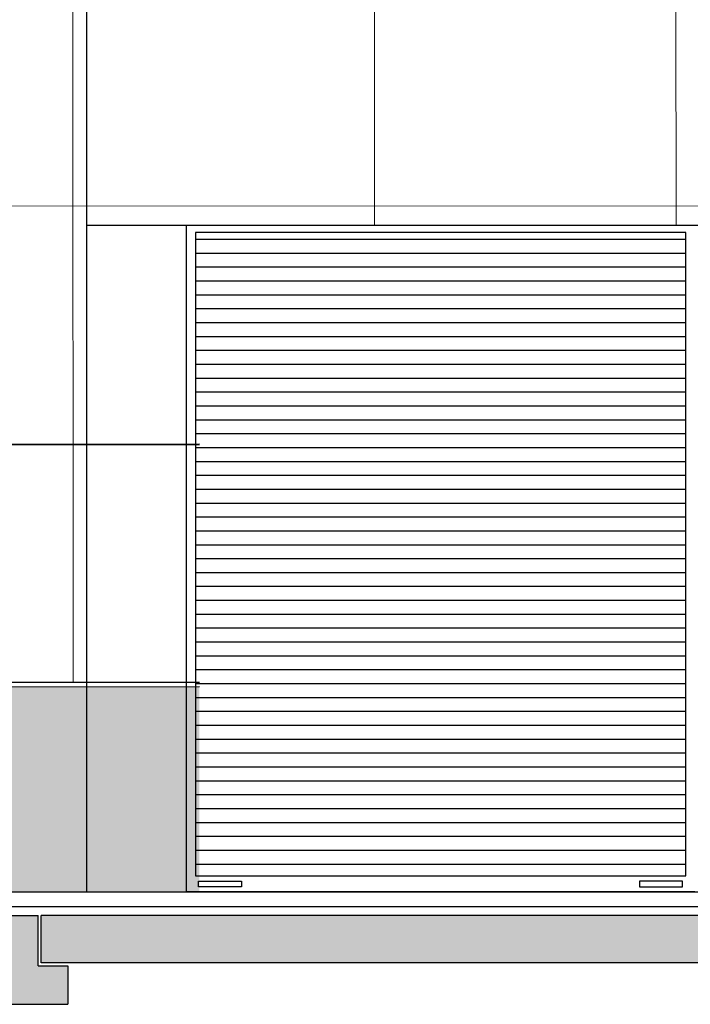
# Model space of a CAD drawing. Units: millimetres. Extents: x 295295 to 397729, y -84670 to -23779.
# Drawn here: x 313416 to 317942, y -82080 to -75434 of the extents above; entities that cross this region are included whole.
import ezdxf

# ---------------------------------------------------------------- set-up
doc = ezdxf.new("R2010")
doc.units = ezdxf.units.MM
for name, color, linetype in [('AR-P-FLOR-PATT', 253, 'Continuous'), ('Hatch', 250, 'Continuous'), ('SC-P-CNST-PEN2', 2, 'Continuous'), ('SC-P-GNRL-TEXT', 4, 'Continuous'), ('Thinner', 17, 'Continuous'), ('Thinnest', 251, 'Continuous')]:
    doc.layers.add(name, color=color, linetype=linetype)
doc.layers.add('AV-P-INTG-MISC-DIMS', color=1, linetype='Continuous', lineweight=18)
doc.layers.add('STAIR COLUMN', color=7, linetype='Continuous', lineweight=18)

msp = doc.modelspace()

# ---------------------------------------------------------------- hatches: boundary and pattern name
at = {"layer": 'AR-P-FLOR-PATT', "true_color": 0x939598}
h = msp.add_hatch(color=252, dxfattribs=at)
h.dxf.hatch_style = 1
h.paths.add_polyline_path([(312244.70303, -79936.79301), (314629.46394, -79935.3987), (314629.46394, -81320.32278), (312245.51194, -81320.32278)])
at = {"layer": 'STAIR COLUMN', "linetype": 'Continuous', "true_color": 0x636466}
h = msp.add_hatch(color=251, dxfattribs=at)
h.paths.add_polyline_path([(321330.59477, -81800.32278), (321330.59477, -81480.32278), (313560.84715, -81480.32278), (313560.84715, -81800.32278)])
h.paths.add_polyline_path([(313540.84715, -81820.32278), (313540.84715, -81480.32278), (313240.84715, -81480.32278), (313240.84715, -81820.32278), (313040.84715, -81820.32278), (313040.84715, -82080.32278), (313740.84715, -82080.32278), (313740.84715, -81820.32278)])
h.paths.add_polyline_path([(321650.59477, -81820.32278), (321650.59477, -81480.32278), (321350.59477, -81480.32278), (321350.59477, -81820.32278), (321150.59477, -81820.32278), (321150.59477, -82080.32278), (321850.59477, -82080.32278), (321850.59477, -81820.32278)])

# ---------------------------------------------------------------- linework, layer by layer
at = {"layer": 'AV-P-INTG-MISC-DIMS', "color": 1}
for p, q in [((315810.71799, -76820.32278), (315806.61357, -69800.32278)), ((317845.67726, -76820.32278), (317841.57284, -69800.32278)), ((313777.56492, -79909.55865), (313771.9214, -70257.161)), ((305018.336, -76697.21297), (323941.8114, -76686.14888)), ((314629.46394, -78297.86894), (305018.336, -78303.48833)), ((305018.336, -78308.4046), (314629.46394, -78302.78521))]:
    msp.add_line(p, q, dxfattribs=at)
at = {"layer": 'Hatch'}
for p, q in [((317910.35955, -76917.20471), (314601.59602, -76917.20471)), ((317910.35955, -77010.95471), (314601.59602, -77010.95471)), ((317910.35955, -77104.70471), (314601.59602, -77104.70471)), ((317910.35955, -77198.45471), (314601.59602, -77198.45471)), ((317910.35955, -77292.20471), (314601.59602, -77292.20471)), ((317910.35955, -77385.95471), (314601.59602, -77385.95471)), ((317910.35955, -77479.70471), (314601.59602, -77479.70471)), ((317910.35955, -77573.45471), (314601.59602, -77573.45471)), ((317910.35955, -77667.20471), (314601.59602, -77667.20471)), ((317910.35955, -77760.95471), (314601.59602, -77760.95471)), ((317910.35955, -77854.70471), (314601.59602, -77854.70471)), ((317910.35955, -77948.45471), (314601.59602, -77948.45471)), ((317910.35955, -78042.20471), (314601.59602, -78042.20471)), ((317910.35955, -78135.95471), (314601.59602, -78135.95471)), ((317910.35955, -78229.70471), (314601.59602, -78229.70471)), ((317910.35955, -78323.45471), (314601.59602, -78323.45471)), ((317910.35955, -78417.20471), (314601.59602, -78417.20471)), ((317910.35955, -78510.95471), (314601.59602, -78510.95471)), ((317910.35955, -78604.70471), (314601.59602, -78604.70471)), ((317910.35955, -78698.45471), (314601.59602, -78698.45471)), ((317910.35955, -78792.20471), (314601.59602, -78792.20471)), ((317910.35955, -78885.95471), (314601.59602, -78885.95471)), ((317910.35955, -78979.70471), (314601.59602, -78979.70471)), ((317910.35955, -79073.45471), (314601.59602, -79073.45471)), ((317910.35955, -79167.20471), (314601.59602, -79167.20471)), ((317910.35955, -79260.95471), (314601.59602, -79260.95471)), ((317910.35955, -79354.70471), (314601.59602, -79354.70471)), ((317910.35955, -79448.45471), (314601.59602, -79448.45471)), ((317910.35955, -79542.20471), (314601.59602, -79542.20471)), ((317910.35955, -79635.95471), (314601.59602, -79635.95471)), ((317910.35955, -79729.70471), (314601.59602, -79729.70471)), ((317910.35955, -79823.45471), (314601.59602, -79823.45471)), ((317910.35955, -79917.20471), (314601.59602, -79917.20471)), ((317910.35955, -80010.95471), (314601.59602, -80010.95471)), ((317910.35955, -80104.70471), (314601.59602, -80104.70471)), ((317910.35955, -80198.45471), (314601.59602, -80198.45471)), ((317910.35955, -80292.20471), (314601.59602, -80292.20471)), ((317910.35955, -80385.95471), (314601.59602, -80385.95471)), ((317910.35955, -80479.70471), (314601.59602, -80479.70471)), ((317910.35955, -80573.45471), (314601.59602, -80573.45471)), ((317910.35955, -80667.20471), (314601.59602, -80667.20471)), ((317910.35955, -80760.95471), (314601.59602, -80760.95471)), ((317910.35955, -80854.70471), (314601.59602, -80854.70471)), ((317910.35955, -80948.45471), (314601.59602, -80948.45471)), ((317910.35955, -81042.20471), (314601.59602, -81042.20471)), ((317910.35955, -81135.95471), (314601.59602, -81135.95471))]:
    msp.add_line(p, q, dxfattribs=at)
at = {"layer": 'SC-P-CNST-PEN2'}
for p, q in [((313240.84715, -81480.32278), (313540.84715, -81480.32278)), ((321330.59477, -81480.32278), (313560.84715, -81480.32278))]:
    msp.add_line(p, q, dxfattribs=at)
at = {"layer": 'SC-P-GNRL-TEXT'}
for p, q in [((314629.46394, -79907.41078), (312229.22312, -79908.38939)), ((312244.70303, -79936.79301), (314629.46394, -79935.3987)), ((312138.55074, -81320.32278), (379034.59166, -81320.32278)), ((313540.84715, -81820.32278), (313540.84715, -81480.32278)), ((313560.84715, -81800.32278), (313560.84715, -81480.32278)), ((313540.84715, -81820.32278), (313740.84715, -81820.32278)), ((321330.59477, -81800.32278), (313560.84715, -81800.32278)), ((313740.84715, -81820.32278), (313740.84715, -82080.32278)), ((313040.84715, -82080.32278), (313740.84715, -82080.32278))]:
    msp.add_line(p, q, dxfattribs=at)
at = {"layer": 'Thinner'}
for p, q in [((313866.40885, -67247.48829), (313866.40885, -81320.32278)), ((313866.40885, -76820.32278), (321810.72971, -76820.32278)), ((314538.79157, -76820.32278), (314538.79157, -81320.32278)), ((317910.35955, -76871.15783), (314601.59602, -76871.15783)), ((314601.59602, -76871.15783), (314601.59602, -81212.58969)), ((317910.35955, -81212.58969), (317910.35955, -76871.15783)), ((314601.59602, -81212.58969), (317910.35955, -81212.58969)), ((314622.3692, -81248.66175), (314913.07315, -81248.66175)), ((314622.3692, -81286.6877), (314622.3692, -81248.66175)), ((314913.07315, -81286.6877), (314622.3692, -81286.6877)), ((314913.07315, -81248.66175), (314913.07315, -81286.6877)), ((317889.58637, -81248.66175), (317598.88242, -81248.66175)), ((317598.88242, -81248.66175), (317598.88242, -81286.6877)), ((317598.88242, -81286.6877), (317889.58637, -81286.6877)), ((317889.58637, -81286.6877), (317889.58637, -81248.66175)), ((317973.164, -81320.32278), (314538.79157, -81320.32278))]:
    msp.add_line(p, q, dxfattribs=at)
at = {"layer": 'Thinnest'}
msp.add_line((312138.55074, -81420.32278), (379034.59166, -81420.32278), dxfattribs=at)

doc.saveas('drawing.dxf')
